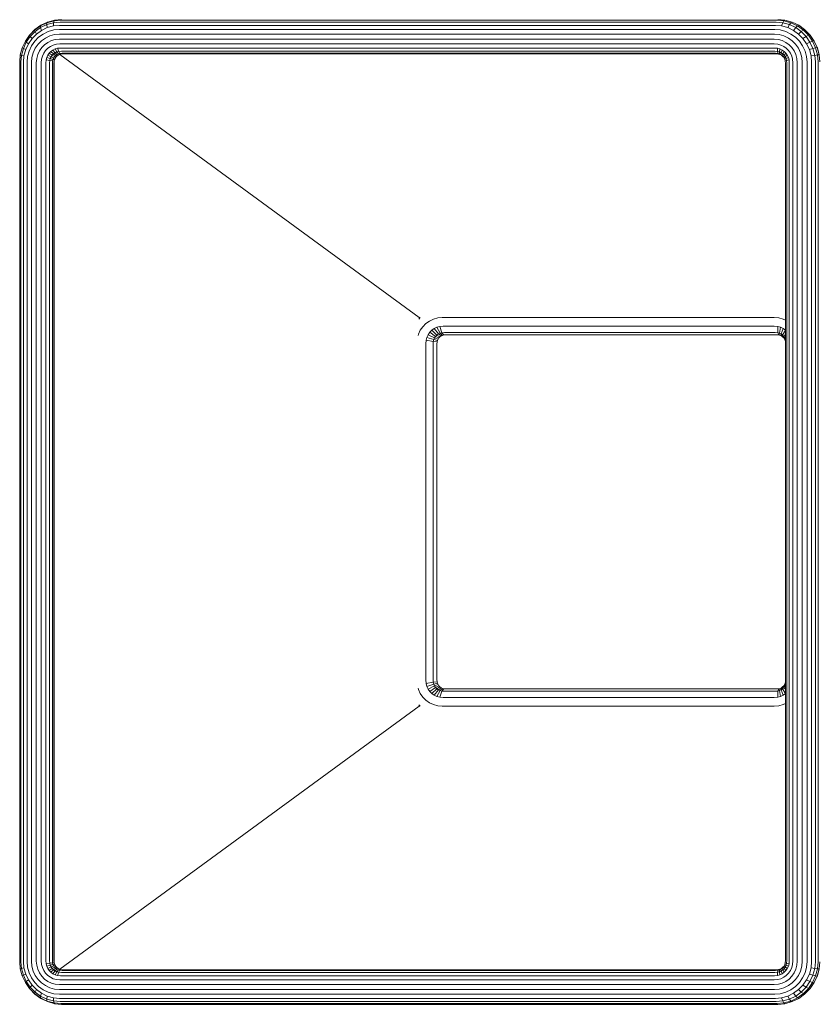
# Model space of a CAD drawing. Units: millimetres. Extents: x 628 to 7578, y -1275 to 8112.
# Drawn here: x 4590 to 4775, y 2781 to 3008 of the extents above; entities that cross this region are included whole.
import ezdxf

# ---------------------------------------------------------------- set-up
doc = ezdxf.new("R2010")
doc.units = ezdxf.units.MM

# ---------------------------------------------------------------- blocks, each defined once
blk = doc.blocks.new('A$C150ad105')
at = {"color": 0, "linetype": 'Continuous', "lineweight": 0}
for p, q in [((813.17, 2468.7), (811.81, 2467.73)), ((813.28, 2468.84), (811.91, 2467.85)), ((814.68, 2469.43), (813.17, 2468.7)), ((813.28, 2468.84), (813.17, 2468.7)), ((813.17, 2468.7), (813.22, 2468.29)), ((814.66, 2468.98), (813.22, 2468.29)), ((814.82, 2469.58), (813.28, 2468.84)), ((814.68, 2469.43), (814.66, 2468.98)), ((816.23, 2469.42), (814.66, 2468.98)), ((814.66, 2468.98), (814.77, 2468.28)), ((816.33, 2469.89), (814.68, 2469.43)), ((814.82, 2469.58), (814.68, 2469.43)), ((816.21, 2468.68), (814.77, 2468.28)), ((816.49, 2470.05), (814.82, 2469.58)), ((816.23, 2469.42), (816.21, 2468.68)), ((817.62, 2468.81), (816.21, 2468.68)), ((816.33, 2469.89), (816.23, 2469.42)), ((817.74, 2469.56), (816.23, 2469.42)), ((816.49, 2470.05), (816.33, 2469.89)), ((817.89, 2470.03), (816.33, 2469.89)), ((818.08, 2470.19), (816.49, 2470.05)), ((983.3, 2468.81), (817.62, 2468.81)), ((983.48, 2469.56), (817.74, 2469.56)), ((983.68, 2470.03), (817.89, 2470.03)), ((984.71, 2468.68), (983.3, 2468.81)), ((984.99, 2469.42), (983.48, 2469.56)), ((985.25, 2469.89), (983.68, 2470.03)), ((985.47, 2470.05), (983.88, 2470.19)), ((984.99, 2469.42), (984.71, 2468.68)), ((986.15, 2468.28), (984.71, 2468.68)), ((985.25, 2469.89), (984.99, 2469.42)), ((986.55, 2468.98), (984.99, 2469.42)), ((985.47, 2470.05), (985.25, 2469.89)), ((986.9, 2469.43), (985.25, 2469.89)), ((987.15, 2469.58), (985.47, 2470.05)), ((986.55, 2468.98), (986.15, 2468.28)), ((986.9, 2469.43), (986.55, 2468.98)), ((987.99, 2468.29), (986.55, 2468.98)), ((987.15, 2469.58), (986.9, 2469.43)), ((988.41, 2468.7), (986.9, 2469.43)), ((988.69, 2468.84), (987.15, 2469.58)), ((988.41, 2468.7), (987.99, 2468.29)), ((988.69, 2468.84), (988.41, 2468.7)), ((989.76, 2467.73), (988.41, 2468.7)), ((990.06, 2467.85), (988.69, 2468.84)), ((810.65, 2466.54), (809.69, 2465.17)), ((810.82, 2466.23), (809.91, 2464.93)), ((811.81, 2467.73), (810.65, 2466.54)), ((810.72, 2466.65), (810.65, 2466.54)), ((810.65, 2466.54), (810.82, 2466.23)), ((811.91, 2467.85), (810.72, 2466.65)), ((811.94, 2467.36), (810.82, 2466.23)), ((810.82, 2466.23), (811.24, 2465.75)), ((812.26, 2466.79), (811.24, 2465.75)), ((811.91, 2467.85), (811.81, 2467.73)), ((811.81, 2467.73), (811.94, 2467.36)), ((813.22, 2468.29), (811.94, 2467.36)), ((811.94, 2467.36), (812.26, 2466.79)), ((813.45, 2467.64), (812.26, 2466.79)), ((813.82, 2466.81), (812.76, 2466.06)), ((813.22, 2468.29), (813.45, 2467.64)), ((814.77, 2468.28), (813.45, 2467.64)), ((814.99, 2467.38), (813.82, 2466.81)), ((815.32, 2466.35), (814.31, 2465.87)), ((816.27, 2467.74), (814.99, 2467.38)), ((816.41, 2466.66), (815.32, 2466.35)), ((817.55, 2467.86), (816.27, 2467.74)), ((817.55, 2466.76), (816.41, 2466.66)), ((983.15, 2467.86), (817.55, 2467.86)), ((983.05, 2466.76), (817.55, 2466.76)), ((984.18, 2466.66), (983.05, 2466.76)), ((984.43, 2467.74), (983.15, 2467.86)), ((985.28, 2466.35), (984.18, 2466.66)), ((985.71, 2467.38), (984.43, 2467.74)), ((986.29, 2465.87), (985.28, 2466.35)), ((986.89, 2466.81), (985.71, 2467.38)), ((987.47, 2467.64), (986.15, 2468.28)), ((987.94, 2466.06), (986.89, 2466.81)), ((987.99, 2468.29), (987.47, 2467.64)), ((988.66, 2466.79), (987.47, 2467.64)), ((989.28, 2467.36), (987.99, 2468.29)), ((989.28, 2467.36), (988.66, 2466.79)), ((989.68, 2465.75), (988.66, 2466.79)), ((989.76, 2467.73), (989.28, 2467.36)), ((990.39, 2466.23), (989.28, 2467.36)), ((990.39, 2466.23), (989.68, 2465.75)), ((990.06, 2467.85), (989.76, 2467.73)), ((990.93, 2466.54), (989.76, 2467.73)), ((991.25, 2466.65), (990.06, 2467.85)), ((990.93, 2466.54), (990.39, 2466.23)), ((991.3, 2464.93), (990.39, 2466.23)), ((991.25, 2466.65), (990.93, 2466.54)), ((991.89, 2465.17), (990.93, 2466.54)), ((991.25, 2466.65), (991.32, 2466.54)), ((992.22, 2465.25), (991.25, 2466.65)), ((992.28, 2465.17), (991.32, 2466.54)), ((809.69, 2465.17), (808.97, 2463.63)), ((809.91, 2464.93), (809.23, 2463.46)), ((809.69, 2465.17), (809.91, 2464.93)), ((810.4, 2464.55), (809.77, 2463.2)), ((809.91, 2464.93), (810.4, 2464.55)), ((811.24, 2465.75), (810.4, 2464.55)), ((811.11, 2464.06), (810.55, 2462.87)), ((811.85, 2465.13), (811.11, 2464.06)), ((812.76, 2466.06), (811.85, 2465.13)), ((812.62, 2464.43), (811.99, 2463.51)), ((813.4, 2465.22), (812.62, 2464.43)), ((814.31, 2465.87), (813.4, 2465.22)), ((814.13, 2464.34), (813.48, 2463.69)), ((814.88, 2464.88), (814.13, 2464.34)), ((815.71, 2465.28), (814.88, 2464.88)), ((815.48, 2463.93), (814.88, 2463.51)), ((816.14, 2464.25), (815.48, 2463.93)), ((816.61, 2465.53), (815.71, 2465.28)), ((816.86, 2464.46), (816.14, 2464.25)), ((817.6, 2465.62), (816.61, 2465.53)), ((817.7, 2464.53), (816.86, 2464.46)), ((982.99, 2465.62), (817.6, 2465.62)), ((983, 2464.53), (817.7, 2464.53)), ((983.98, 2465.53), (982.99, 2465.62)), ((983.84, 2464.46), (983, 2464.53)), ((984.56, 2464.25), (983.84, 2464.46)), ((984.88, 2465.28), (983.98, 2465.53)), ((985.23, 2463.93), (984.56, 2464.25)), ((985.72, 2464.88), (984.88, 2465.28)), ((985.82, 2463.51), (985.23, 2463.93)), ((986.46, 2464.34), (985.72, 2464.88)), ((987.19, 2465.22), (986.29, 2465.87)), ((987.11, 2463.69), (986.46, 2464.34)), ((987.97, 2464.43), (987.19, 2465.22)), ((988.85, 2465.13), (987.94, 2466.06)), ((988.61, 2463.51), (987.97, 2464.43)), ((989.59, 2464.06), (988.85, 2465.13)), ((990.15, 2462.87), (989.59, 2464.06)), ((990.52, 2464.55), (989.68, 2465.75)), ((991.3, 2464.93), (990.52, 2464.55)), ((991.15, 2463.2), (990.52, 2464.55)), ((991.89, 2465.17), (991.3, 2464.93)), ((991.99, 2463.46), (991.3, 2464.93)), ((992.22, 2465.25), (991.89, 2465.17)), ((992.61, 2463.63), (991.89, 2465.17)), ((992.22, 2465.25), (992.28, 2465.17)), ((992.95, 2463.69), (992.22, 2465.25)), ((993, 2463.63), (992.28, 2465.17)), ((808.52, 2461.96), (808.38, 2460.37)), ((808.97, 2463.63), (808.52, 2461.96)), ((808.52, 2461.96), (808.8, 2461.87)), ((808.8, 2461.87), (808.66, 2460.34)), ((809.23, 2463.46), (808.8, 2461.87)), ((808.8, 2461.87), (809.37, 2461.74)), ((808.97, 2463.63), (809.23, 2463.46)), ((809.23, 2463.46), (809.77, 2463.2)), ((809.37, 2461.74), (809.25, 2460.31)), ((809.77, 2463.2), (809.37, 2461.74)), ((810.55, 2462.87), (810.2, 2461.57)), ((811.51, 2462.49), (811.21, 2461.37)), ((811.99, 2463.51), (811.51, 2462.49)), ((812.56, 2462.09), (812.31, 2461.17)), ((812.96, 2462.93), (812.56, 2462.09)), ((813.48, 2463.69), (812.96, 2462.93)), ((813.63, 2461.7), (813.43, 2460.97)), ((813.94, 2462.38), (813.63, 2461.7)), ((814.37, 2462.98), (813.94, 2462.38)), ((814.88, 2463.51), (814.37, 2462.98)), ((814.87, 2461.89), (814.62, 2461.37)), ((815.2, 2462.36), (814.87, 2461.89)), ((814.87, 2461.89), (815.65, 2461.51)), ((815.6, 2462.77), (815.2, 2462.36)), ((815.2, 2462.36), (815.91, 2461.88)), ((816.06, 2463.1), (815.6, 2462.77)), ((815.6, 2462.77), (816.22, 2462.2)), ((815.91, 2461.88), (815.65, 2461.51)), ((816.22, 2462.2), (815.91, 2461.88)), ((815.91, 2461.88), (816.45, 2461.58)), ((816.58, 2463.35), (816.06, 2463.1)), ((816.06, 2463.1), (816.58, 2462.46)), ((816.58, 2462.46), (816.22, 2462.2)), ((816.22, 2462.2), (816.7, 2461.84)), ((816.7, 2461.84), (816.45, 2461.58)), ((817.14, 2463.51), (816.58, 2463.35)), ((816.58, 2463.35), (816.98, 2462.65)), ((816.98, 2462.65), (816.58, 2462.46)), ((816.58, 2462.46), (817, 2462.05)), ((817, 2462.05), (816.7, 2461.84)), ((816.7, 2461.84), (817, 2461.71)), ((817, 2461.71), (816.76, 2461.47)), ((817.42, 2462.77), (816.98, 2462.65)), ((816.98, 2462.65), (817.33, 2462.21)), ((817.33, 2462.21), (817, 2462.05)), ((817, 2462.05), (817.28, 2461.91)), ((817.28, 2461.91), (817, 2461.71)), ((817.85, 2463.57), (817.14, 2463.51)), ((817.14, 2463.51), (817.42, 2462.77)), ((817.58, 2462.05), (817.28, 2461.91)), ((817.68, 2462.31), (817.33, 2462.21)), ((817.33, 2462.21), (817.58, 2462.05)), ((818.03, 2462.83), (817.42, 2462.77)), ((817.42, 2462.77), (817.68, 2462.31)), ((817.9, 2462.14), (817.58, 2462.05)), ((817.64, 2462.07), (900.8, 2401.15)), ((818.23, 2462.36), (817.68, 2462.31)), ((817.68, 2462.31), (817.9, 2462.14)), ((983.07, 2463.57), (817.85, 2463.57)), ((818.44, 2462.19), (817.9, 2462.14)), ((983.18, 2462.83), (818.03, 2462.83)), ((983.34, 2462.36), (818.23, 2462.36)), ((983.53, 2462.19), (818.44, 2462.19)), ((983.78, 2463.51), (983.07, 2463.57)), ((983.8, 2462.77), (983.18, 2462.83)), ((983.9, 2462.31), (983.34, 2462.36)), ((984.06, 2462.15), (983.53, 2462.19)), ((983.78, 2463.51), (983.8, 2462.77)), ((984.34, 2463.35), (983.78, 2463.51)), ((983.8, 2462.77), (983.9, 2462.31)), ((984.23, 2462.65), (983.8, 2462.77)), ((983.9, 2462.31), (984.06, 2462.15)), ((984.25, 2462.21), (983.9, 2462.31)), ((984.39, 2462.05), (984.06, 2462.15)), ((984.34, 2463.35), (984.23, 2462.65)), ((984.23, 2462.65), (984.25, 2462.21)), ((984.63, 2462.46), (984.23, 2462.65)), ((984.25, 2462.21), (984.39, 2462.05)), ((984.58, 2462.05), (984.25, 2462.21)), ((984.86, 2463.1), (984.34, 2463.35)), ((984.69, 2461.91), (984.39, 2462.05)), ((984.63, 2462.46), (984.58, 2462.05)), ((984.58, 2462.05), (984.69, 2461.91)), ((984.87, 2461.84), (984.58, 2462.05)), ((984.86, 2463.1), (984.63, 2462.46)), ((984.99, 2462.2), (984.63, 2462.46)), ((984.97, 2461.71), (984.69, 2461.91)), ((985.32, 2462.77), (984.86, 2463.1)), ((984.99, 2462.2), (984.87, 2461.84)), ((984.87, 2461.84), (984.97, 2461.71)), ((985.13, 2461.58), (984.87, 2461.84)), ((985.2, 2461.47), (984.97, 2461.71)), ((985.32, 2462.77), (984.99, 2462.2)), ((985.31, 2461.88), (984.99, 2462.2)), ((985.31, 2461.88), (985.13, 2461.58)), ((985.72, 2462.36), (985.31, 2461.88)), ((985.56, 2461.51), (985.31, 2461.88)), ((985.72, 2462.36), (985.32, 2462.77)), ((986.05, 2461.89), (985.56, 2461.51)), ((986.05, 2461.89), (985.72, 2462.36)), ((986.34, 2462.98), (985.82, 2463.51)), ((986.29, 2461.37), (986.05, 2461.89)), ((986.76, 2462.38), (986.34, 2462.98)), ((987.07, 2461.7), (986.76, 2462.38)), ((987.27, 2460.97), (987.07, 2461.7)), ((987.64, 2462.93), (987.11, 2463.69)), ((988.03, 2462.09), (987.64, 2462.93)), ((988.28, 2461.17), (988.03, 2462.09)), ((989.09, 2462.49), (988.61, 2463.51)), ((989.39, 2461.37), (989.09, 2462.49)), ((990.51, 2461.57), (990.15, 2462.87)), ((991.99, 2463.46), (991.15, 2463.2)), ((991.54, 2461.74), (991.15, 2463.2)), ((992.42, 2461.87), (991.54, 2461.74)), ((991.67, 2460.31), (991.54, 2461.74)), ((992.61, 2463.63), (991.99, 2463.46)), ((992.42, 2461.87), (991.99, 2463.46)), ((993.06, 2461.96), (992.42, 2461.87)), ((992.55, 2460.34), (992.42, 2461.87)), ((992.95, 2463.69), (992.61, 2463.63)), ((993.06, 2461.96), (992.61, 2463.63)), ((992.95, 2463.69), (993, 2463.63)), ((993.41, 2461.99), (992.95, 2463.69)), ((993.45, 2461.96), (993, 2463.63)), ((993.41, 2461.99), (993.06, 2461.96)), ((993.2, 2460.37), (993.06, 2461.96)), ((993.41, 2461.99), (993.45, 2461.96)), ((993.56, 2460.37), (993.41, 2461.99)), ((993.59, 2460.37), (993.45, 2461.96)), ((808.38, 2252.02), (808.38, 2460.37)), ((808.66, 2252.04), (808.66, 2460.34)), ((809.25, 2252.08), (809.25, 2460.31)), ((810.2, 2461.57), (810.08, 2460.27)), ((810.08, 2252.12), (810.08, 2460.27)), ((811.21, 2461.37), (811.1, 2460.22)), ((811.1, 2252.17), (811.1, 2460.22)), ((812.31, 2461.17), (812.22, 2460.17)), ((812.22, 2252.22), (812.22, 2460.17)), ((813.43, 2460.97), (813.36, 2460.12)), ((813.36, 2252.27), (813.36, 2460.12)), ((814.47, 2460.8), (814.41, 2460.08)), ((814.41, 2252.31), (814.41, 2460.08)), ((814.62, 2461.37), (814.47, 2460.8)), ((814.47, 2460.8), (815.34, 2460.67)), ((814.62, 2461.37), (815.46, 2461.11)), ((815.34, 2460.67), (815.29, 2460.04)), ((815.29, 2252.34), (815.29, 2460.04)), ((815.46, 2461.11), (815.34, 2460.67)), ((815.34, 2460.67), (815.98, 2460.58)), ((815.65, 2461.51), (815.46, 2461.11)), ((815.46, 2461.11), (816.08, 2460.94)), ((815.65, 2461.51), (816.24, 2461.28)), ((815.98, 2460.58), (815.94, 2460.02)), ((815.94, 2252.37), (815.94, 2460.02)), ((816.08, 2460.94), (815.98, 2460.58)), ((815.98, 2460.58), (816.34, 2460.56)), ((816.24, 2461.28), (816.08, 2460.94)), ((816.08, 2460.94), (816.43, 2460.89)), ((816.45, 2461.58), (816.24, 2461.28)), ((816.24, 2461.28), (816.57, 2461.19)), ((816.34, 2460.56), (816.29, 2460.01)), ((816.29, 2252.37), (816.29, 2460.01)), ((816.38, 2460.58), (816.33, 2460.02)), ((816.33, 2252.37), (816.33, 2460.02)), ((816.43, 2460.89), (816.34, 2460.56)), ((816.34, 2460.56), (816.38, 2460.58)), ((816.47, 2460.94), (816.38, 2460.58)), ((816.57, 2461.19), (816.43, 2460.89)), ((816.43, 2460.89), (816.47, 2460.94)), ((816.45, 2461.58), (816.76, 2461.47)), ((816.63, 2461.28), (816.47, 2460.94)), ((816.76, 2461.47), (816.57, 2461.19)), ((816.57, 2461.19), (816.63, 2461.28)), ((816.77, 2461.47), (816.63, 2461.28)), ((985.34, 2461.28), (985.13, 2461.58)), ((985.56, 2461.51), (985.34, 2461.28)), ((985.49, 2460.94), (985.34, 2461.28)), ((985.75, 2461.11), (985.49, 2460.94)), ((985.59, 2460.58), (985.49, 2460.94)), ((985.75, 2461.11), (985.56, 2461.51)), ((985.87, 2460.67), (985.59, 2460.58)), ((985.64, 2460.02), (985.59, 2460.58)), ((985.64, 2252.37), (985.64, 2460.02)), ((986.29, 2461.37), (985.75, 2461.11)), ((985.87, 2460.67), (985.75, 2461.11)), ((986.45, 2460.8), (985.87, 2460.67)), ((985.93, 2460.04), (985.87, 2460.67)), ((985.93, 2252.34), (985.93, 2460.04)), ((986.45, 2460.8), (986.29, 2461.37)), ((986.51, 2460.08), (986.45, 2460.8)), ((986.51, 2252.31), (986.51, 2460.08)), ((987.35, 2460.12), (987.27, 2460.97)), ((987.35, 2252.27), (987.35, 2460.12)), ((988.37, 2460.17), (988.28, 2461.17)), ((988.37, 2252.22), (988.37, 2460.17)), ((989.49, 2460.22), (989.39, 2461.37)), ((989.49, 2252.17), (989.49, 2460.22)), ((990.62, 2460.27), (990.51, 2461.57)), ((990.62, 2252.12), (990.62, 2460.27)), ((991.67, 2252.08), (991.67, 2460.31)), ((992.55, 2252.04), (992.55, 2460.34)), ((993.2, 2252.02), (993.2, 2460.37)), ((901.1, 2401.2), (900.74, 2400.83)), ((903.22, 2400.37), (902.4, 2399.78)), ((904.14, 2400.82), (903.22, 2400.37)), ((905.14, 2401.1), (904.14, 2400.82)), ((906.2, 2401.19), (905.14, 2401.1)), ((983.02, 2401.19), (906.2, 2401.19)), ((984.08, 2401.1), (983.02, 2401.19)), ((985.08, 2400.82), (984.08, 2401.1)), ((985.64, 2400.55), (985.08, 2400.82)), ((901.1, 2398.22), (900.66, 2397.29)), ((901.68, 2399.06), (901.1, 2398.22)), ((902.4, 2399.78), (901.68, 2399.06)), ((903.76, 2398.25), (903.29, 2397.76)), ((904.31, 2398.64), (903.76, 2398.25)), ((903.76, 2398.25), (904.95, 2397.12)), ((904.92, 2398.94), (904.31, 2398.64)), ((904.31, 2398.64), (905.3, 2397.37)), ((905.59, 2399.12), (904.92, 2398.94)), ((904.92, 2398.94), (905.68, 2397.56)), ((906.38, 2399.19), (905.59, 2399.12)), ((905.59, 2399.12), (906.1, 2397.67)), ((983.02, 2399.19), (906.38, 2399.19)), ((983.82, 2399.12), (983.02, 2399.19)), ((983.82, 2399.12), (983.82, 2397.67)), ((984.48, 2398.94), (983.82, 2399.12)), ((984.48, 2398.94), (984.23, 2397.56)), ((985.09, 2398.64), (984.48, 2398.94)), ((985.09, 2398.64), (984.62, 2397.37)), ((985.64, 2398.25), (984.96, 2397.12)), ((985.64, 2398.25), (985.09, 2398.64)), ((900.66, 2397.29), (900.59, 2397.01)), ((902.43, 2395.91), (902.36, 2395.1)), ((902.61, 2396.59), (902.43, 2395.91)), ((902.43, 2395.91), (904.11, 2395.65)), ((902.9, 2397.21), (902.61, 2396.59)), ((902.61, 2396.59), (904.22, 2396.07)), ((903.29, 2397.76), (902.9, 2397.21)), ((902.9, 2397.21), (904.4, 2396.46)), ((903.29, 2397.76), (904.65, 2396.82)), ((904.11, 2395.65), (904.05, 2395.04)), ((904.22, 2396.07), (904.11, 2395.65)), ((904.11, 2395.65), (904.97, 2395.56)), ((904.4, 2396.46), (904.22, 2396.07)), ((904.22, 2396.07), (905.06, 2395.89)), ((904.65, 2396.82), (904.4, 2396.46)), ((904.4, 2396.46), (905.21, 2396.19)), ((904.95, 2397.12), (904.65, 2396.82)), ((904.65, 2396.82), (905.4, 2396.47)), ((904.97, 2395.56), (904.93, 2395.01)), ((905.3, 2397.37), (904.95, 2397.12)), ((904.95, 2397.12), (905.64, 2396.71)), ((905.06, 2395.89), (904.97, 2395.56)), ((905.21, 2396.19), (905.06, 2395.89)), ((905.4, 2396.47), (905.21, 2396.19)), ((905.68, 2397.56), (905.3, 2397.37)), ((905.3, 2397.37), (905.91, 2396.91)), ((905.64, 2396.71), (905.4, 2396.47)), ((905.91, 2396.91), (905.64, 2396.71)), ((906.1, 2397.67), (905.68, 2397.56)), ((905.68, 2397.56), (906.21, 2397.05)), ((906.21, 2397.05), (905.91, 2396.91)), ((906.7, 2397.73), (906.1, 2397.67)), ((906.1, 2397.67), (906.54, 2397.14)), ((906.54, 2397.14), (906.21, 2397.05)), ((907.07, 2397.19), (906.54, 2397.14)), ((983.21, 2397.73), (906.7, 2397.73)), ((983.53, 2397.19), (907.07, 2397.19)), ((983.82, 2397.67), (983.21, 2397.73)), ((984.07, 2397.14), (983.53, 2397.19)), ((983.82, 2397.67), (984.07, 2397.14)), ((984.23, 2397.56), (983.82, 2397.67)), ((984.39, 2397.05), (984.07, 2397.14)), ((984.23, 2397.56), (984.39, 2397.05)), ((984.62, 2397.37), (984.23, 2397.56)), ((984.7, 2396.91), (984.39, 2397.05)), ((984.62, 2397.37), (984.7, 2396.91)), ((984.96, 2397.12), (984.62, 2397.37)), ((984.97, 2396.71), (984.7, 2396.91)), ((984.96, 2397.12), (984.97, 2396.71)), ((985.27, 2396.82), (984.96, 2397.12)), ((985.21, 2396.47), (984.97, 2396.71)), ((985.27, 2396.82), (985.21, 2396.47)), ((985.4, 2396.19), (985.21, 2396.47)), ((985.64, 2397.24), (985.27, 2396.82)), ((985.51, 2396.46), (985.27, 2396.82)), ((985.51, 2396.46), (985.4, 2396.19)), ((985.54, 2395.89), (985.4, 2396.19)), ((985.64, 2396.56), (985.51, 2396.46)), ((985.64, 2396.19), (985.51, 2396.46)), ((985.64, 2396.01), (985.54, 2395.89)), ((985.63, 2395.56), (985.54, 2395.89)), ((985.64, 2395.56), (985.63, 2395.56)), ((985.64, 2395.47), (985.63, 2395.56)), ((902.36, 2317.28), (902.36, 2395.1)), ((904.05, 2317.35), (904.05, 2395.04)), ((904.93, 2317.37), (904.93, 2395.01)), ((902.36, 2317.28), (902.43, 2316.47)), ((902.43, 2316.47), (904.11, 2316.73)), ((902.43, 2316.47), (902.61, 2315.8)), ((902.61, 2315.8), (904.22, 2316.31)), ((902.61, 2315.8), (902.9, 2315.18)), ((902.9, 2315.18), (904.4, 2315.92)), ((904.05, 2317.35), (904.11, 2316.73)), ((904.11, 2316.73), (904.97, 2316.83)), ((904.11, 2316.73), (904.22, 2316.31)), ((904.22, 2316.31), (905.06, 2316.5)), ((904.22, 2316.31), (904.4, 2315.92)), ((904.4, 2315.92), (905.21, 2316.2)), ((904.4, 2315.92), (904.65, 2315.57)), ((904.65, 2315.57), (905.4, 2315.92)), ((904.93, 2317.37), (904.97, 2316.83)), ((904.97, 2316.83), (905.06, 2316.5)), ((905.06, 2316.5), (905.21, 2316.2)), ((905.21, 2316.2), (905.4, 2315.92)), ((905.4, 2315.92), (905.64, 2315.67)), ((984.97, 2315.67), (985.21, 2315.92)), ((985.21, 2315.92), (985.4, 2316.2)), ((985.27, 2315.57), (985.21, 2315.92)), ((985.27, 2315.57), (985.51, 2315.92)), ((985.4, 2316.2), (985.54, 2316.5)), ((985.51, 2315.92), (985.4, 2316.2)), ((985.51, 2315.92), (985.64, 2316.2)), ((985.64, 2315.83), (985.51, 2315.92)), ((985.54, 2316.5), (985.63, 2316.83)), ((985.64, 2316.38), (985.54, 2316.5)), ((985.63, 2316.83), (985.64, 2316.92)), ((985.64, 2316.83), (985.63, 2316.83)), ((900.59, 2315.38), (900.66, 2315.1)), ((900.66, 2315.1), (901.1, 2314.17)), ((901.1, 2314.17), (901.68, 2313.33)), ((902.9, 2315.18), (903.29, 2314.62)), ((903.29, 2314.62), (904.65, 2315.57)), ((903.29, 2314.62), (903.76, 2314.14)), ((903.76, 2314.14), (904.95, 2315.26)), ((903.76, 2314.14), (904.31, 2313.75)), ((904.31, 2313.75), (905.3, 2315.01)), ((904.31, 2313.75), (904.92, 2313.45)), ((904.65, 2315.57), (904.95, 2315.26)), ((904.92, 2313.45), (905.68, 2314.83)), ((904.95, 2315.26), (905.64, 2315.67)), ((904.95, 2315.26), (905.3, 2315.01)), ((905.3, 2315.01), (905.91, 2315.48)), ((905.3, 2315.01), (905.68, 2314.83)), ((905.59, 2313.27), (906.1, 2314.71)), ((905.64, 2315.67), (905.91, 2315.48)), ((905.68, 2314.83), (906.21, 2315.33)), ((905.68, 2314.83), (906.1, 2314.71)), ((905.91, 2315.48), (906.21, 2315.33)), ((906.1, 2314.71), (906.54, 2315.24)), ((906.1, 2314.71), (906.7, 2314.66)), ((906.21, 2315.33), (906.54, 2315.24)), ((906.54, 2315.24), (907.07, 2315.19)), ((906.7, 2314.66), (983.21, 2314.66)), ((907.07, 2315.19), (983.53, 2315.19)), ((983.21, 2314.66), (983.82, 2314.71)), ((983.53, 2315.19), (984.07, 2315.24)), ((983.82, 2314.71), (984.07, 2315.24)), ((983.82, 2314.71), (984.23, 2314.83)), ((983.82, 2313.27), (983.82, 2314.71)), ((984.07, 2315.24), (984.39, 2315.33)), ((984.23, 2314.83), (984.39, 2315.33)), ((984.23, 2314.83), (984.62, 2315.01)), ((984.48, 2313.45), (984.23, 2314.83)), ((984.39, 2315.33), (984.7, 2315.48)), ((984.48, 2313.45), (985.09, 2313.75)), ((984.62, 2315.01), (984.7, 2315.48)), ((984.62, 2315.01), (984.96, 2315.26)), ((985.09, 2313.75), (984.62, 2315.01)), ((984.7, 2315.48), (984.97, 2315.67)), ((984.96, 2315.26), (984.97, 2315.67)), ((984.96, 2315.26), (985.27, 2315.57)), ((985.64, 2314.14), (984.96, 2315.26)), ((985.09, 2313.75), (985.64, 2314.14)), ((985.64, 2315.15), (985.27, 2315.57)), ((900.8, 2311.23), (817.64, 2250.32)), ((900.74, 2311.55), (901.1, 2311.19)), ((901.68, 2313.33), (902.4, 2312.61)), ((902.4, 2312.61), (903.22, 2312.01)), ((903.22, 2312.01), (904.14, 2311.57)), ((904.14, 2311.57), (905.14, 2311.29)), ((904.92, 2313.45), (905.59, 2313.27)), ((905.14, 2311.29), (906.2, 2311.19)), ((905.59, 2313.27), (906.38, 2313.19)), ((906.2, 2311.19), (983.02, 2311.19)), ((906.38, 2313.19), (983.02, 2313.19)), ((983.02, 2313.19), (983.82, 2313.27)), ((983.02, 2311.19), (984.08, 2311.29)), ((983.82, 2313.27), (984.48, 2313.45)), ((984.08, 2311.29), (985.08, 2311.57)), ((985.08, 2311.57), (985.64, 2311.84)), ((808.38, 2252.02), (808.52, 2250.43)), ((808.66, 2252.04), (808.8, 2250.51)), ((809.25, 2252.08), (809.37, 2250.65)), ((810.08, 2252.12), (810.2, 2250.82)), ((811.1, 2252.17), (811.21, 2251.01)), ((812.22, 2252.22), (812.31, 2251.22)), ((813.36, 2252.27), (813.43, 2251.41)), ((814.41, 2252.31), (814.47, 2251.58)), ((815.29, 2252.34), (815.34, 2251.72)), ((815.94, 2252.37), (815.98, 2251.8)), ((816.29, 2252.37), (816.34, 2251.83)), ((816.33, 2252.37), (816.38, 2251.8)), ((985.59, 2251.8), (985.64, 2252.37)), ((985.87, 2251.72), (985.93, 2252.34)), ((986.45, 2251.58), (986.51, 2252.31)), ((987.27, 2251.41), (987.35, 2252.27)), ((988.28, 2251.22), (988.37, 2252.22)), ((989.39, 2251.01), (989.49, 2252.17)), ((990.51, 2250.82), (990.62, 2252.12)), ((991.54, 2250.65), (991.67, 2252.08)), ((992.42, 2250.51), (992.55, 2252.04)), ((993.06, 2250.43), (993.2, 2252.02)), ((993.41, 2250.4), (993.56, 2252.01)), ((993.45, 2250.43), (993.59, 2252.02)), ((808.52, 2250.43), (808.8, 2250.51)), ((808.52, 2250.43), (808.97, 2248.76)), ((808.8, 2250.51), (809.37, 2250.65)), ((808.8, 2250.51), (809.23, 2248.92)), ((809.37, 2250.65), (809.77, 2249.18)), ((810.2, 2250.82), (810.55, 2249.52)), ((811.21, 2251.01), (811.51, 2249.9)), ((811.51, 2249.9), (811.99, 2248.88)), ((812.31, 2251.22), (812.56, 2250.3)), ((812.56, 2250.3), (812.96, 2249.46)), ((813.43, 2251.41), (813.63, 2250.68)), ((813.63, 2250.68), (813.94, 2250.01)), ((813.94, 2250.01), (814.37, 2249.4)), ((814.47, 2251.58), (815.34, 2251.72)), ((814.47, 2251.58), (814.62, 2251.02)), ((814.62, 2251.02), (815.46, 2251.28)), ((814.62, 2251.02), (814.87, 2250.49)), ((814.87, 2250.49), (815.65, 2250.87)), ((814.87, 2250.49), (815.2, 2250.02)), ((815.2, 2250.02), (815.91, 2250.51)), ((815.2, 2250.02), (815.6, 2249.62)), ((815.34, 2251.72), (815.98, 2251.8)), ((815.34, 2251.72), (815.46, 2251.28)), ((815.46, 2251.28), (816.08, 2251.44)), ((815.46, 2251.28), (815.65, 2250.87)), ((815.6, 2249.62), (816.22, 2250.19)), ((815.65, 2250.87), (816.24, 2251.11)), ((815.65, 2250.87), (815.91, 2250.51)), ((815.91, 2250.51), (816.45, 2250.81)), ((815.91, 2250.51), (816.22, 2250.19)), ((815.98, 2251.8), (816.34, 2251.83)), ((815.98, 2251.8), (816.08, 2251.44)), ((816.06, 2249.28), (816.58, 2249.93)), ((816.08, 2251.44), (816.43, 2251.5)), ((816.08, 2251.44), (816.24, 2251.11)), ((816.22, 2250.19), (816.7, 2250.55)), ((816.22, 2250.19), (816.58, 2249.93)), ((816.24, 2251.11), (816.57, 2251.19)), ((816.24, 2251.11), (816.45, 2250.81)), ((816.34, 2251.83), (816.38, 2251.8)), ((816.34, 2251.83), (816.43, 2251.5)), ((816.38, 2251.8), (816.47, 2251.44)), ((816.43, 2251.5), (816.47, 2251.44)), ((816.43, 2251.5), (816.57, 2251.19)), ((816.45, 2250.81), (816.76, 2250.92)), ((816.45, 2250.81), (816.7, 2250.55)), ((816.47, 2251.44), (816.63, 2251.11)), ((816.57, 2251.19), (816.63, 2251.11)), ((816.57, 2251.19), (816.76, 2250.92)), ((816.58, 2249.93), (817, 2250.34)), ((816.58, 2249.93), (816.98, 2249.74)), ((816.58, 2249.03), (816.98, 2249.74)), ((816.63, 2251.11), (816.77, 2250.92)), ((816.7, 2250.55), (817, 2250.68)), ((816.7, 2250.55), (817, 2250.34)), ((816.76, 2250.92), (817, 2250.68)), ((816.98, 2249.74), (817.33, 2250.18)), ((816.98, 2249.74), (817.42, 2249.61)), ((817, 2250.68), (817.28, 2250.48)), ((817, 2250.34), (817.28, 2250.48)), ((817, 2250.34), (817.33, 2250.18)), ((817.28, 2250.48), (817.58, 2250.33)), ((817.33, 2250.18), (817.58, 2250.33)), ((817.33, 2250.18), (817.68, 2250.08)), ((817.42, 2249.61), (817.68, 2250.08)), ((817.58, 2250.33), (817.9, 2250.24)), ((817.68, 2250.08), (817.9, 2250.24)), ((817.68, 2250.08), (818.23, 2250.03)), ((817.9, 2250.24), (818.44, 2250.19)), ((818.23, 2250.03), (983.34, 2250.03)), ((818.44, 2250.19), (983.53, 2250.19)), ((983.34, 2250.03), (983.9, 2250.08)), ((983.53, 2250.19), (984.06, 2250.24)), ((983.8, 2249.61), (983.9, 2250.08)), ((983.8, 2249.61), (984.23, 2249.74)), ((983.9, 2250.08), (984.06, 2250.24)), ((983.9, 2250.08), (984.25, 2250.18)), ((984.06, 2250.24), (984.39, 2250.33)), ((984.23, 2249.74), (984.25, 2250.18)), ((984.23, 2249.74), (984.63, 2249.93)), ((984.34, 2249.03), (984.23, 2249.74)), ((984.25, 2250.18), (984.58, 2250.34)), ((984.25, 2250.18), (984.39, 2250.33)), ((984.39, 2250.33), (984.69, 2250.48)), ((984.58, 2250.34), (984.87, 2250.55)), ((984.58, 2250.34), (984.69, 2250.48)), ((984.63, 2249.93), (984.58, 2250.34)), ((984.63, 2249.93), (984.99, 2250.19)), ((984.86, 2249.28), (984.63, 2249.93)), ((984.69, 2250.48), (984.97, 2250.68)), ((984.87, 2250.55), (985.13, 2250.81)), ((984.87, 2250.55), (984.97, 2250.68)), ((984.99, 2250.19), (984.87, 2250.55)), ((984.97, 2250.68), (985.2, 2250.92)), ((984.99, 2250.19), (985.31, 2250.51)), ((985.32, 2249.62), (984.99, 2250.19)), ((985.13, 2250.81), (985.34, 2251.11)), ((985.31, 2250.51), (985.13, 2250.81)), ((985.31, 2250.51), (985.56, 2250.87)), ((985.72, 2250.02), (985.31, 2250.51)), ((985.32, 2249.62), (985.72, 2250.02)), ((985.34, 2251.11), (985.49, 2251.44)), ((985.56, 2250.87), (985.34, 2251.11)), ((985.49, 2251.44), (985.59, 2251.8)), ((985.75, 2251.28), (985.49, 2251.44)), ((985.56, 2250.87), (985.75, 2251.28)), ((986.05, 2250.49), (985.56, 2250.87)), ((985.87, 2251.72), (985.59, 2251.8)), ((985.72, 2250.02), (986.05, 2250.49)), ((985.75, 2251.28), (985.87, 2251.72)), ((986.29, 2251.02), (985.75, 2251.28)), ((986.45, 2251.58), (985.87, 2251.72)), ((986.05, 2250.49), (986.29, 2251.02)), ((986.29, 2251.02), (986.45, 2251.58)), ((986.34, 2249.4), (986.76, 2250.01)), ((986.76, 2250.01), (987.08, 2250.68)), ((987.08, 2250.68), (987.27, 2251.41)), ((987.64, 2249.46), (988.03, 2250.3)), ((988.03, 2250.3), (988.28, 2251.22)), ((988.61, 2248.88), (989.09, 2249.9)), ((989.09, 2249.9), (989.39, 2251.01)), ((990.15, 2249.52), (990.51, 2250.82)), ((991.15, 2249.18), (991.54, 2250.65)), ((992.42, 2250.51), (991.54, 2250.65)), ((991.99, 2248.92), (992.42, 2250.51)), ((993.06, 2250.43), (992.42, 2250.51)), ((992.61, 2248.76), (993.06, 2250.43)), ((992.95, 2248.7), (993.41, 2250.4)), ((993, 2248.76), (993.45, 2250.43)), ((993.41, 2250.4), (993.06, 2250.43)), ((993.41, 2250.4), (993.45, 2250.43)), ((808.97, 2248.76), (809.23, 2248.92)), ((808.97, 2248.76), (809.69, 2247.22)), ((809.23, 2248.92), (809.77, 2249.18)), ((809.23, 2248.92), (809.91, 2247.46)), ((809.69, 2247.22), (809.91, 2247.46)), ((809.77, 2249.18), (810.4, 2247.84)), ((809.91, 2247.46), (810.4, 2247.84)), ((809.91, 2247.46), (810.82, 2246.15)), ((810.4, 2247.84), (811.24, 2246.63)), ((810.55, 2249.52), (811.11, 2248.32)), ((811.11, 2248.32), (811.85, 2247.25)), ((811.99, 2248.88), (812.62, 2247.96)), ((812.62, 2247.96), (813.4, 2247.17)), ((812.96, 2249.46), (813.48, 2248.7)), ((813.48, 2248.7), (814.13, 2248.04)), ((814.13, 2248.04), (814.88, 2247.51)), ((814.37, 2249.4), (814.88, 2248.88)), ((814.88, 2248.88), (815.48, 2248.45)), ((814.88, 2247.51), (815.71, 2247.1)), ((815.48, 2248.45), (816.14, 2248.13)), ((815.6, 2249.62), (816.06, 2249.28)), ((816.06, 2249.28), (816.58, 2249.03)), ((816.14, 2248.13), (816.86, 2247.93)), ((816.58, 2249.03), (817.14, 2248.88)), ((816.86, 2247.93), (817.7, 2247.86)), ((817.14, 2248.88), (817.42, 2249.61)), ((817.14, 2248.88), (817.85, 2248.81)), ((817.42, 2249.61), (818.03, 2249.56)), ((817.7, 2247.86), (983, 2247.86)), ((817.85, 2248.81), (983.07, 2248.81)), ((818.03, 2249.56), (983.18, 2249.56)), ((983, 2247.86), (983.84, 2247.93)), ((983.07, 2248.81), (983.78, 2248.88)), ((983.18, 2249.56), (983.8, 2249.61)), ((983.78, 2248.88), (983.8, 2249.61)), ((983.78, 2248.88), (984.34, 2249.03)), ((983.84, 2247.93), (984.56, 2248.13)), ((984.34, 2249.03), (984.86, 2249.28)), ((984.56, 2248.13), (985.23, 2248.45)), ((984.86, 2249.28), (985.32, 2249.62)), ((984.88, 2247.1), (985.72, 2247.51)), ((985.23, 2248.45), (985.82, 2248.88)), ((985.72, 2247.51), (986.46, 2248.04)), ((985.82, 2248.88), (986.34, 2249.4)), ((986.46, 2248.04), (987.11, 2248.7)), ((987.11, 2248.7), (987.64, 2249.46)), ((987.19, 2247.17), (987.97, 2247.96)), ((987.97, 2247.96), (988.61, 2248.88)), ((988.85, 2247.25), (989.6, 2248.32)), ((989.6, 2248.32), (990.15, 2249.52)), ((989.68, 2246.63), (990.52, 2247.84)), ((990.39, 2246.15), (991.3, 2247.46)), ((990.52, 2247.84), (991.15, 2249.18)), ((991.3, 2247.46), (990.52, 2247.84)), ((991.99, 2248.92), (991.15, 2249.18)), ((991.3, 2247.46), (991.99, 2248.92)), ((991.89, 2247.22), (991.3, 2247.46)), ((991.89, 2247.22), (992.61, 2248.76)), ((992.61, 2248.76), (991.99, 2248.92)), ((992.22, 2247.14), (992.95, 2248.7)), ((992.28, 2247.22), (993, 2248.76)), ((992.95, 2248.7), (992.61, 2248.76)), ((992.95, 2248.7), (993, 2248.76)), ((809.69, 2247.22), (810.65, 2245.85)), ((810.65, 2245.85), (810.82, 2246.15)), ((810.65, 2245.85), (811.81, 2244.66)), ((810.72, 2245.74), (810.65, 2245.85)), ((810.72, 2245.74), (811.91, 2244.54)), ((810.82, 2246.15), (811.24, 2246.63)), ((810.82, 2246.15), (811.94, 2245.02)), ((811.24, 2246.63), (812.26, 2245.6)), ((811.85, 2247.25), (812.76, 2246.33)), ((811.94, 2245.02), (812.26, 2245.6)), ((812.26, 2245.6), (813.45, 2244.74)), ((812.76, 2246.33), (813.82, 2245.57)), ((813.4, 2247.17), (814.31, 2246.52)), ((813.82, 2245.57), (815, 2245.01)), ((814.31, 2246.52), (815.32, 2246.03)), ((815.32, 2246.03), (816.41, 2245.73)), ((815.71, 2247.1), (816.61, 2246.85)), ((816.41, 2245.73), (817.55, 2245.62)), ((816.61, 2246.85), (817.6, 2246.76)), ((817.55, 2245.62), (983.05, 2245.62)), ((817.6, 2246.76), (983, 2246.76)), ((983, 2246.76), (983.98, 2246.85)), ((983.05, 2245.62), (984.18, 2245.73)), ((983.98, 2246.85), (984.88, 2247.1)), ((984.18, 2245.73), (985.28, 2246.03)), ((985.28, 2246.03), (986.29, 2246.52)), ((985.71, 2245.01), (986.89, 2245.57)), ((986.29, 2246.52), (987.19, 2247.17)), ((986.89, 2245.57), (987.94, 2246.33)), ((987.47, 2244.74), (988.66, 2245.6)), ((987.94, 2246.33), (988.85, 2247.25)), ((988.66, 2245.6), (989.68, 2246.63)), ((989.28, 2245.02), (988.66, 2245.6)), ((989.28, 2245.02), (990.39, 2246.15)), ((990.39, 2246.15), (989.68, 2246.63)), ((989.76, 2244.66), (990.93, 2245.85)), ((990.06, 2244.54), (991.25, 2245.74)), ((990.93, 2245.85), (990.39, 2246.15)), ((990.93, 2245.85), (991.89, 2247.22)), ((991.25, 2245.74), (990.93, 2245.85)), ((991.25, 2245.74), (992.22, 2247.14)), ((991.25, 2245.74), (991.32, 2245.85)), ((991.32, 2245.85), (992.28, 2247.22)), ((992.22, 2247.14), (991.89, 2247.22)), ((992.22, 2247.14), (992.28, 2247.22)), ((811.81, 2244.66), (811.94, 2245.02)), ((811.81, 2244.66), (813.17, 2243.69)), ((811.91, 2244.54), (811.81, 2244.66)), ((811.91, 2244.54), (813.28, 2243.55)), ((811.94, 2245.02), (813.22, 2244.1)), ((813.17, 2243.69), (813.22, 2244.1)), ((813.17, 2243.69), (814.68, 2242.96)), ((813.28, 2243.55), (813.17, 2243.69)), ((813.22, 2244.1), (813.45, 2244.74)), ((813.22, 2244.1), (814.66, 2243.4)), ((813.28, 2243.55), (814.82, 2242.81)), ((813.45, 2244.74), (814.77, 2244.1)), ((814.66, 2243.4), (814.77, 2244.1)), ((814.66, 2243.4), (816.23, 2242.97)), ((814.68, 2242.96), (814.66, 2243.4)), ((814.68, 2242.96), (816.33, 2242.5)), ((814.82, 2242.81), (814.68, 2242.96)), ((814.77, 2244.1), (816.21, 2243.7)), ((815, 2245.01), (816.27, 2244.65)), ((816.21, 2243.7), (817.62, 2243.57)), ((816.23, 2242.97), (816.21, 2243.7)), ((816.23, 2242.97), (817.74, 2242.83)), ((816.33, 2242.5), (816.23, 2242.97)), ((816.27, 2244.65), (817.55, 2244.53)), ((817.55, 2244.53), (983.15, 2244.53)), ((817.62, 2243.57), (983.3, 2243.57)), ((817.74, 2242.83), (983.48, 2242.83)), ((983.15, 2244.53), (984.43, 2244.65)), ((983.3, 2243.57), (984.71, 2243.7)), ((983.48, 2242.83), (984.99, 2242.97)), ((984.43, 2244.65), (985.71, 2245.01)), ((984.71, 2243.7), (986.15, 2244.1)), ((984.99, 2242.97), (984.71, 2243.7)), ((984.99, 2242.97), (986.55, 2243.4)), ((985.25, 2242.5), (984.99, 2242.97)), ((985.25, 2242.5), (986.9, 2242.96)), ((986.15, 2244.1), (987.47, 2244.74)), ((986.55, 2243.4), (986.15, 2244.1)), ((986.55, 2243.4), (987.99, 2244.1)), ((986.9, 2242.96), (986.55, 2243.4)), ((986.9, 2242.96), (988.41, 2243.69)), ((987.15, 2242.81), (986.9, 2242.96)), ((987.15, 2242.81), (988.69, 2243.55)), ((987.99, 2244.1), (987.47, 2244.74)), ((987.99, 2244.1), (989.28, 2245.02)), ((988.41, 2243.69), (987.99, 2244.1)), ((988.41, 2243.69), (989.76, 2244.66)), ((988.69, 2243.55), (988.41, 2243.69)), ((988.69, 2243.55), (990.06, 2244.54)), ((989.76, 2244.66), (989.28, 2245.02)), ((990.06, 2244.54), (989.76, 2244.66)), ((814.82, 2242.81), (816.49, 2242.34)), ((816.33, 2242.5), (817.89, 2242.36)), ((816.49, 2242.34), (816.33, 2242.5)), ((816.49, 2242.34), (818.08, 2242.19)), ((817.89, 2242.36), (983.68, 2242.36)), ((818.08, 2242.19), (983.88, 2242.19)), ((983.68, 2242.36), (985.25, 2242.5)), ((983.88, 2242.19), (985.47, 2242.34)), ((985.47, 2242.34), (985.25, 2242.5)), ((985.47, 2242.34), (987.15, 2242.81))]:
    blk.add_line(p, q, dxfattribs=at)

msp = doc.modelspace()

# ---------------------------------------------------------------- block references
msp.add_blockref('A$C150ad105', (3781.78, 538.31))

doc.saveas('drawing.dxf')
